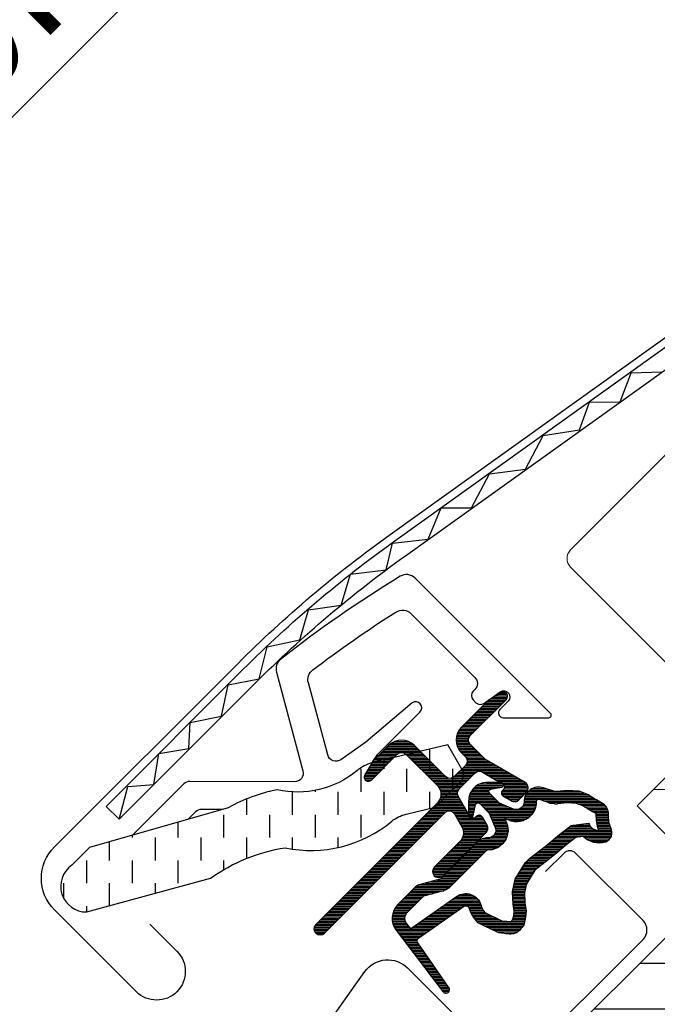
# Model space of a CAD drawing. Extents: x -45 to 3408, y -2831 to 739.
# Drawn here: x 510 to 562, y -1868 to -1787 of the extents above; entities that cross this region are included whole.
import ezdxf

# ---------------------------------------------------------------- set-up
doc = ezdxf.new("R2010")
doc.units = 0
doc.header["$LTSCALE"] = 60
doc.header["$PDMODE"] = 1
doc.header["$PDSIZE"] = 3
doc.linetypes.add('HIDDEN', pattern=[0.375, 0.25, -0.125])
doc.layers.get('DEFPOINTS').update_dxf_attribs({"linetype": 'CONTINUOUS'})
for name, color, linetype in [('VELUX_FLASHING', 4, 'CONTINUOUS'), ('VELUX_GASKET', 1, 'CONTINUOUS'), ('VELUX_GRÜN', 3, 'CONTINUOUS'), ('VELUX_HATCH', 1, 'CONTINUOUS'), ('VELUX_ROOFWINDOW', 2, 'CONTINUOUS'), ('VELUX_ROT', 1, 'CONTINUOUS'), ('VELUX_TEXT', 3, 'CONTINUOUS'), ('VELUX_WEIß', 7, 'CONTINUOUS')]:
    doc.layers.add(name, color=color, linetype=linetype)
doc.styles.add('STIL_NEU', font='simplex.shx')
doc.dimstyles.new('HN_5', dxfattribs={"dimscale": 5, "dimtxt": 2, "dimasz": 2, "dimexe": 1.5, "dimexo": 0, "dimgap": 0.5, "dimtad": 1, "dimdec": 0, "dimzin": 0, "dimdsep": 46, "dimtxsty": 'STIL_NEU', "dimcen": 5, "dimclrd": 3, "dimclre": 3, "dimclrt": 3, "dimadec": 0, "dimazin": 0, "dimtfac": 1, "dimtdec": 0, "dimtmove": 0, "dimatfit": 1, "dimfxl": 0, "dimtvp": 2, "dimtolj": 1, "dimtzin": 0, "dimarcsym": 0})
pattern_1 = [(45, (-1428.78056890923, -182.4509130096076), (-4.419417382415921, 4.419417382415922), []), (135, (-1428.78056890923, -182.4509130096076), (-4.419417382415922, -4.419417382415921), [])]

# ---------------------------------------------------------------- blocks, each defined once
blk = doc.blocks.new('*D22')
at = {"layer": 'DEFPOINTS', "color": 0, "transparency": 16777216}
for p in [(573.8335077394088, -1730.697451600091), (613.0820081668463, -1812.372358898721), (690.7930434192501, -1847.656987279933)]:
    blk.add_point(p, dxfattribs=at)
at = {"layer": 'VELUX_TEXT', "color": 3, "lineweight": -2, "transparency": 16777216}
for p, q in [((580.9045755512742, -1723.626383788226), (587.9756433631397, -1716.555315976361)), ((690.7930434192501, -1847.656987279933), (568.5302068805097, -1725.394150741192)), ((573.8335077394088, -1730.697451600091), (552.6203043038128, -1751.910655035688)), ((613.0820081668463, -1812.372358898721), (547.3170034449137, -1746.607354176788)), ((545.5492364919472, -1758.981722847553), (481.7412674277324, -1822.789691911768))]:
    blk.add_line(p, q, dxfattribs=at)
at = {"layer": 'VELUX_TEXT', "color": 3, "transparency": 16777216}
for points in [[(579.7260642492967, -1722.447872486248), (582.0830868532518, -1724.804895090203), (573.8335077394088, -1730.697451600091)], [(544.3707251899697, -1757.803211545575), (546.7277477939248, -1760.16023414953), (552.6203043038128, -1751.910655035688)]]:
    blk.add_solid(points, dxfattribs=at)
at = {"layer": 'VELUX_TEXT', "color": 3, "transparency": 16777216, "insert": (504.8064171950078, -1789.117940426694), "char_height": 10, "attachment_point": 5, "rotation": 45.000000000000014, "style": 'STIL_NEU'}
blk.add_mtext('\\A1;25-30mm', dxfattribs=at)
blk = doc.blocks.new('GGL VERTIKAL OBEN')
at = {"layer": 'VELUX_GASKET'}
h = blk.add_hatch(dxfattribs=at)
h.set_pattern_fill('ANSI31', color=256, angle=315, style=0)
h.set_pattern_definition([(360, (2122.515520763179, -2006.018128799053), (5.071770309964179e-17, 0.125), [])])
edge = h.paths.add_edge_path()
edge.add_arc((3861.614410942223, -1943.878204925951), 0.3499999999998662, 314.9999999999474, 480.888324985784)
edge.add_line((3861.434732703725, -1943.577845590138), (3860.37348443822, -1944.212695905142))
edge.add_arc((3860.527494356933, -1944.470146764411), 0.3000000000005081, 120.8883249857544, 135)
edge.add_line((3860.315362322577, -1944.258014730055), (3858.184943053468, -1946.388433999163))
edge.add_arc((3859.245603225248, -1947.449094170943), 1.500000000000093, 135.0000000000061, 224.9999999999939)
edge.add_line((3858.184943053468, -1948.509754342723), (3858.503141105003, -1948.827952394256))
edge.add_arc((3858.149587714409, -1949.181505784849), 0.5000000000000844, -44.999999999999886, 44.999999999926274, ccw=False)
edge.add_line((3858.503141105002, -1949.535059175443), (3857.58390228946, -1950.454297990986))
edge.add_arc((3857.230348898866, -1950.100744600393), 0.4999999999999237, 225.0000000000184, 315.0000000000184, ccw=False)
edge.add_line((3856.876795508274, -1950.454297990986), (3854.331211096002, -1947.908713578714))
edge.add_arc((3853.270550924222, -1948.969373750494), 1.499999999999932, 45.00000000001229, 135.0000000000123)
edge.add_line((3852.209890752442, -1947.908713578714), (3850.927999620757, -1949.190604710398))
edge.add_arc((3851.140131655116, -1949.402736744755), 0.3000000000022051, 135.0000000001535, 149.1116750143867)
edge.add_line((3850.882680795845, -1949.248726826042), (3850.247830480841, -1950.309975091546))
edge.add_arc((3850.548189816654, -1950.489653330045), 0.3499999999999946, 149.111675014216, 314.9999999999474)
edge.add_line((3850.795677190069, -1950.73714070346), (3852.916997533629, -1948.6158203599))
edge.add_arc((3853.270550924222, -1948.969373750494), 0.5000000000000844, 45, 135, ccw=False)
edge.add_line((3853.624104314816, -1948.6158203599), (3856.205044066146, -1951.196760111231))
edge.add_arc((3855.497937284959, -1951.903866892418), 1.00000000000033, -45.00000000000921, 44.999999999972374, ccw=False)
edge.add_line((3856.205044066146, -1952.610973673605), (3846.234838451416, -1962.581179288335))
edge.add_arc((3846.588391842009, -1962.934732678928), 0.5000000000000844, 135, 315)
edge.add_line((3846.941945232602, -1963.288286069522), (3856.814857888187, -1953.415373413937))
edge.add_arc((3857.168411278781, -1953.76892680453), 0.4999999999999237, 30.000000000032912, 135.0000000000184, ccw=False)
edge.add_line((3857.601423980673, -1953.51892680453), (3858.211931273496, -1954.576356454091))
edge.add_arc((3857.345905869712, -1955.076356454091), 1.000000000000082, -44.999999999999886, 29.99999999999733, ccw=False)
edge.add_line((3858.053012650898, -1955.783463235277), (3855.957556692731, -1957.878919193445))
edge.add_arc((3856.311110083324, -1958.232472584038), 0.4999999999996021, 134.9999999999816, 315.0000000000184)
edge.add_line((3856.664663473917, -1958.586025974631), (3860.204001847124, -1955.046687601424))
edge.add_arc((3859.850448456531, -1954.693134210831), 0.4999999999997629, 315.0000000000368, 390.0000000000103)
edge.add_line((3860.283461158423, -1954.443134210831), (3859.894319576036, -1953.7691212188))
edge.add_arc((3859.634511954901, -1953.9191212188), 0.299999999999952, 30.00000000002536, 135)
edge.add_line((3859.422379920545, -1953.706989184444), (3859.345282379517, -1953.784086725472))
edge.add_arc((3859.133150345161, -1953.571954691116), 0.2999999999999542, 209.9999999999878, 314.9999999999693, ccw=False)
edge.add_line((3858.873342724026, -1953.721954691116), (3857.914799242413, -1952.0617086797))
edge.add_arc((3858.347811944305, -1951.8117086797), 0.4999999999998441, 134.9999999999632, 210.0000000000103, ccw=False)
edge.add_line((3857.994258553712, -1951.458155289106), (3859.294866368768, -1950.157547474052))
edge.add_arc((3859.648193847654, -1950.50938489487), 0.4986279956284164, 59.87893057144191, 135.1210694285901, ccw=False)
edge.add_line((3859.89841975936, -1950.078088162752), (3861.558665770777, -1951.036631644365))
edge.add_arc((3861.408665770777, -1951.2964392655), 0.3000000000001489, -44.99999999996942, 59.99999999999642, ccw=False)
edge.add_line((3861.620797805133, -1951.508571299856), (3861.543700264105, -1951.585668840884))
edge.add_arc((3861.755832298461, -1951.79780087524), 0.300000000000115, 134.9999999999386, 239.9999999998994)
edge.add_line((3861.60583229846, -1952.057608496375), (3862.279845290492, -1952.446750078762))
edge.add_arc((3862.529845290492, -1952.01373737687), 0.5000000000002379, 240.0000000000157, 315)
edge.add_line((3862.883398681086, -1952.367290767463), (3863.513407921244, -1951.737281527305))
edge.add_arc((3863.15985453065, -1951.383728136712), 0.5000000000002451, 315.0000000000553, 420.0000000000027)
edge.add_line((3863.40985453065, -1950.950715434819), (3860.226029615306, -1949.112533262893))
edge.add_arc((3860.476029615308, -1948.679520560998), 0.500000000003147, 224.9999999999079, 239.9999999999074, ccw=False)
edge.add_line((3860.122476224712, -1949.033073951593), (3858.892049834655, -1947.802647561536))
edge.add_arc((3859.245603225248, -1947.449094170943), 0.5000000000000844, 135, 225, ccw=False)
edge.add_line((3858.892049834655, -1947.095540780349), (3861.861898315638, -1944.125692299366))
h = blk.add_hatch(dxfattribs=at)
h.set_pattern_fill('ANSI31', color=256, angle=315, style=0)
h.set_pattern_definition([(360, (2081.370110715415, -1904.872116289661), (5.071770309964179e-17, 0.125), [])])
edge = h.paths.add_edge_path(flags=16)
edge.add_arc((3865.514646981646, -1952.348649012751), 0.3103263485704761, 225.6428427725595, 285.6428427725706, ccw=False)
edge.add_line((3865.297688862978, -1952.570531002468), (3864.574950667472, -1952.324396172706))
edge.add_arc((3864.510475303407, -1952.51371845726), 0.2000000000003572, 71.1932740388957, 180.8862255004747)
edge.add_arc((3862.710690619789, -1952.541558942331), 1.59999999999848, -44.99999999997692, 0.8862255005262796, ccw=False)
edge.add_line((3863.842061469687, -1953.672929792227), (3863.821162074241, -1953.693829187674))
edge.add_arc((3862.689791224342, -1952.562458337776), 1.599999999999756, 247.17771642101252, 315.0000000000231, ccw=False)
edge.add_line((3862.069192680611, -1954.037198127541), (3861.732020875178, -1953.895309820945))
edge.add_line((3861.732020875178, -1953.895309820945), (3861.873909181773, -1954.232481626378))
edge.add_arc((3860.399169392008, -1954.853080170109), 1.59999999999939, -45.00000000001148, 22.822283579008797, ccw=False)
edge.add_line((3861.530540241906, -1955.984451020008), (3861.509640846461, -1956.005350415454))
edge.add_arc((3860.378269996562, -1954.873979565555), 1.600000000000399, 269.11377449949094, 315, ccw=False)
edge.add_arc((3860.350429511492, -1956.673764249174), 0.1999999999992959, 89.11377449952026, 140.0939955781259)
edge.add_line((3860.197009926362, -1956.545458244254), (3857.261445126467, -1959.490691666325))
edge.add_arc((3856.340696234523, -1958.572965411938), 1.300000000002087, 284.99999999998994, 315.09419992393816, ccw=False)
edge.add_line((3856.677160993157, -1959.828668986116), (3855.082029469974, -1960.256083189574))
edge.add_line((3855.082029469974, -1960.256083189574), (3853.678320573265, -1961.659792086284))
edge.add_arc((3854.102584641976, -1962.084056154996), 0.5999999999997476, 134.9999999999846, 217.2222698617555)
edge.add_line((3853.624807725484, -1962.447001354808), (3853.997798641389, -1962.93800233725))
edge.add_arc((3854.847580681701, -1963.921806425453), 1.300000000001156, 124.9999999999792, 130.8195220553216, ccw=False)
edge.add_line((3854.101931314444, -1962.856908767877), (3857.781661505642, -1960.280333949423))
edge.add_arc((3858.527310872898, -1961.345231606997), 1.299999999999497, 16.570270610056696, 125.00000000003101, ccw=False)
edge.add_arc((3861.436441566739, -1960.479625453506), 1.735179633367582, 196.5702706100744, 220.1038252540872)
edge.add_line((3860.109240153023, -1961.597384268048), (3861.484877852425, -1962.270868651345))
edge.add_line((3861.484877852425, -1962.270868651345), (3862.21722287645, -1962.343133247853))
edge.add_line((3862.21722287645, -1962.343133247853), (3862.245422315029, -1962.333028354919))
edge.add_line((3862.245422315029, -1962.333028354919), (3862.310404980691, -1962.288435817842))
edge.add_line((3862.310404980691, -1962.288435817842), (3862.392267402259, -1962.184154457069))
edge.add_line((3862.392267402259, -1962.184154457069), (3862.480943166587, -1961.814231594522))
edge.add_line((3862.480943166587, -1961.814231594522), (3862.515820663777, -1961.478535248526))
edge.add_line((3862.515820663777, -1961.478535248526), (3862.422711141094, -1960.903251774943))
edge.add_line((3862.422711141094, -1960.903251774943), (3862.366006728416, -1959.892505093369))
edge.add_line((3862.366006728416, -1959.892505093369), (3862.590377862856, -1958.853856287448))
edge.add_line((3862.590377862856, -1958.853856287448), (3863.437335627005, -1957.497802564847))
edge.add_line((3863.437335627005, -1957.497802564847), (3863.756716852182, -1957.183919197887))
edge.add_line((3863.756716852182, -1957.183919197887), (3865.033342928649, -1956.180167495104))
edge.add_line((3865.033342928649, -1956.180167495104), (3866.217065491473, -1955.189368466884))
edge.add_line((3866.217065491473, -1955.189368466884), (3867.176312673274, -1954.451641610441))
edge.add_line((3867.176312673274, -1954.451641610441), (3868.605304637845, -1954.283535448898))
edge.add_arc((3869.489974754812, -1953.921907476988), 0.9557279978744823, 202.2333470491217, 267.0403696939074)
edge.add_arc((3872.7966049081, -1953.686233555917), 3.560755763909325, 177.6982997641869, 199.5259900681243, ccw=False)
edge.add_arc((3869.171662996921, -1953.540533106234), 0.0671130981718104, 357.6982997642256, 422.2296450085467)
edge.add_arc((3875.104680780817, -1942.273436928652), 12.66662776219147, 236.6492942711021, 242.2296450080853, ccw=False)
edge.add_line((3868.141046656453, -1952.854139109884), (3867.617232251705, -1952.648473615228))
edge.add_line((3867.617232251705, -1952.648473615228), (3866.814435278858, -1952.604962724902))
edge.add_line((3866.814435278858, -1952.604962724902), (3866.074876627544, -1952.673613012152))
edge.add_line((3866.074876627544, -1952.673613012152), (3866.065826591951, -1952.673498620474))
edge.add_arc((3865.920487688062, -1952.414251492535), 0.2972077898186146, 239.2758248004369, 299.27582480045817, ccw=False)
edge.add_line((3865.768642541353, -1952.669742239431), (3865.664730167467, -1952.668428795891))
edge.add_line((3865.664730167467, -1952.668428795891), (3865.598323362049, -1952.647481249934))
edge = h.paths.add_edge_path()
edge.add_arc((3865.942442503628, -1950.677308156929), 0.9999999999998883, 251.193274038829, 275.3033417208401, ccw=False)
edge.add_line((3865.620065683303, -1951.623919579698), (3864.897327487797, -1951.377784749936))
edge.add_arc((3864.510475303407, -1952.51371845726), 1.199999999999991, 71.1932740388607, 180.8862255004981)
edge.add_arc((3862.710690619787, -1952.54155894233), 0.6000000000003989, -44.999999999954014, 0.8862255005411726, ccw=False)
edge.add_line((3863.1349546885, -1952.965823011042), (3863.114055293054, -1952.986722406487))
edge.add_arc((3862.689791224342, -1952.562458337776), 0.5999999999999084, 247.17771642101332, 315.0000000000307, ccw=False)
edge.add_line((3862.457066770443, -1953.115485758938), (3861.28898794409, -1952.623935979356))
edge.add_line((3861.28898794409, -1952.623935979356), (3860.50264039557, -1951.841321370617))
edge.add_arc((3860.631195395136, -1951.688110365508), 0.1999999999998311, 103.8753121001119, 230.0009432886303, ccw=False)
edge.add_line((3860.583233444559, -1951.493946385077), (3861.481945169964, -1951.314543740257))
edge.add_arc((3861.433983219388, -1951.120379759826), 0.1999999999998246, 283.8753120999854, 459.0138563401709)
edge.add_line((3861.402648555031, -1950.922849663867), (3860.302622834704, -1950.934532317441))
edge.add_arc((3860.27090803254, -1952.434197003737), 1.500000000000099, 88.78849351619165, 134.9999993131691)
edge.add_arc((3860.270908057969, -1952.434196978308), 1.500000000000253, 135.000000686837, 181.2115064838082)
edge.add_line((3858.771243371673, -1952.465911780472), (3858.759560718099, -1953.565937500798))
edge.add_arc((3858.957090814058, -1953.597272165155), 0.2000000000002153, 170.9861436597749, 346.1246878998092)
edge.add_line((3859.151254794489, -1953.645234115732), (3859.330657439309, -1952.746522390327))
edge.add_arc((3859.52482141974, -1952.794484340904), 0.199999999999822, 39.99905671114442, 166.124687899746, ccw=False)
edge.add_line((3859.678032424849, -1952.665929341338), (3860.460647033589, -1953.452276889858))
edge.add_line((3860.460647033589, -1953.452276889858), (3860.95219681317, -1954.62035571621))
edge.add_arc((3860.399169392007, -1954.85308017011), 0.6000000000002428, -44.999999999984595, 22.82228357898981, ccw=False)
edge.add_line((3860.82343346072, -1955.277344238822), (3860.802534065274, -1955.298243634268))
edge.add_arc((3860.378269996562, -1954.873979565556), 0.5999999999997476, 269.1137744994795, 314.99999999998465, ccw=False)
edge.add_arc((3860.350429511492, -1956.673764249175), 1.200000000000102, 89.11377449950173, 137.1348182381558)
edge.add_line((3859.470881792207, -1955.85743355056), (3856.55317674805, -1958.784748393721))
edge.add_arc((3856.340696234525, -1958.57296541194), 0.2999999999999374, 285.0000000000034, 315.0941999239289, ccw=False)
edge.add_line((3856.418341948056, -1958.862743159827), (3854.797328520362, -1959.297092398697))
edge.add_arc((3855.030265660954, -1960.166425642358), 0.9000000000001328, 104.9999999999922, 134.9999999999898)
edge.add_line((3854.393869557886, -1959.530029539289), (3852.971213792078, -1960.952685305097))
edge.add_arc((3854.102584641976, -1962.084056154996), 1.599999999999916, 134.9999999999943, 217.2222698617781)
edge.add_line((3852.828512864663, -1963.051910021164), (3856.651976299934, -1968.085073626483))
edge.add_arc((3856.899172982246, -1967.915091862008), 0.3000000000000664, 214.5138810645978, 400.1550346420985)
edge.add_line((3857.128463685565, -1967.721634441961), (3854.601403768699, -1964.093261747636))
edge.add_arc((3854.847580681701, -1963.921806425453), 0.3000000000001916, 124.9999999999828, 214.8561303753483, ccw=False)
edge.add_line((3854.675507750796, -1963.676060812166), (3858.355237941993, -1961.099485993712))
edge.add_arc((3858.527310872898, -1961.345231606998), 0.3000000000001935, 16.5702706101481, 125.00000000010371, ccw=False)
edge.add_arc((3861.436441566739, -1960.479625453507), 2.735179633368003, 196.5702706100689, 225.0000000000034)
edge.add_line((3859.502377500221, -1962.413689520024), (3861.207172224218, -1963.248322522476))
edge.add_line((3861.207172224218, -1963.248322522476), (3862.119024176498, -1963.33830007574))
edge.add_arc((3862.217222876451, -1962.343133247854), 0.9999999999991638, 264.3645469721266, 289.714463969029)
edge.add_line((3862.554555792609, -1963.284518665031), (3862.704554646801, -1963.230768575022))
edge.add_line((3862.704554646801, -1963.230768575022), (3863.00245412437, -1963.026343389272))
edge.add_line((3863.00245412437, -1963.026343389272), (3863.317234736116, -1962.625356588378))
edge.add_line((3863.317234736116, -1962.625356588378), (3863.343853671081, -1962.504301870183))
edge.add_line((3863.343853671081, -1962.504301870183), (3863.46877190712, -1961.983188668507))
edge.add_line((3863.46877190712, -1961.983188668507), (3863.524186510087, -1961.449822422945))
edge.add_line((3863.524186510087, -1961.449822422945), (3863.4182141583, -1960.795065091117))
edge.add_line((3863.4182141583, -1960.795065091117), (3863.372010484023, -1959.971492317039))
edge.add_line((3863.372010484023, -1959.971492317039), (3863.53098307248, -1959.235583530968))
edge.add_line((3863.53098307248, -1959.235583530968), (3864.222752222563, -1958.128000401257))
edge.add_line((3864.222752222563, -1958.128000401257), (3864.41824352818, -1957.935874301219))
edge.add_line((3864.41824352818, -1957.935874301219), (3865.66345786172, -1956.956820190809))
edge.add_line((3865.66345786172, -1956.956820190809), (3866.843073168409, -1955.969459016623))
edge.add_line((3866.843073168409, -1955.969459016623), (3867.567203546469, -1955.41255310374))
edge.add_line((3867.567203546469, -1955.41255310374), (3868.147675721687, -1955.344266541129))
edge.add_arc((3869.489974754811, -1953.921907476988), 1.955727997874751, 226.6587296290943, 285.3051319869843)
edge.add_arc((3869.693268284933, -1955.04144631852), 0.8282236965542376, 292.2001981813127, 387.5680823428103)
edge.add_arc((3872.796604908099, -1953.686233555922), 2.560755763908935, 177.6982997641086, 202.3051848274855, ccw=False)
edge.add_arc((3869.171662996921, -1953.540533106234), 1.067113098172348, 357.6982997641331, 422.2296450080885)
edge.add_arc((3875.104680780825, -1942.273436928652), 11.66662776219582, 236.1472532893436, 242.2296450080517, ccw=False)
edge.add_line((3868.605664603528, -1951.962244495576), (3867.832490328609, -1951.658672718502))
edge.add_line((3867.832490328609, -1951.658672718502), (3866.795177356845, -1951.602451267157))
edge.add_line((3866.795177356845, -1951.602451267157), (3866.034871165596, -1951.673027465995))
edge.add_line((3866.034871165596, -1951.673027465995), (3865.824875777862, -1951.670373142212))
edge.add_line((3865.824875777862, -1951.670373142212), (3864.897327487797, -1951.377784749936))
at = {"layer": 'VELUX_GRÜN', "linetype": 'Continuous', "lineweight": 0}
h = blk.add_hatch(dxfattribs=at)
h.set_pattern_fill('AR-HBONE', color=256, scale=0.75, angle=405.0000000000002, style=0)
h.set_pattern_definition([(90, (2300.087185621003, -1688.199580663003), (-3.000000000000009, 2.999999999999991), [9.000000000000002, -3.000000000000001]), (180, (2300.087185621003, -1685.199580662734), (-3.000000000000009, 2.999999999999991), [9, -3])])
edge = h.paths.add_edge_path(flags=0)
edge.add_line((3875.962382534143, -1942.104141906817), (3879.64563386248, -1945.787393235154))
edge.add_line((3879.64563386248, -1945.787393235154), (3873.281672831801, -1952.151354265833))
edge.add_arc((3873.988779612987, -1952.85846104702), 1, 494.9999999999999, 585.0000000000009)
edge.add_line((3873.281672831801, -1953.565567828206), (3878.231420300106, -1958.515315296512))
edge.add_line((3878.231420300106, -1958.515315296512), (3911.37260089932, -1990.083115913096))
edge.add_arc((3910.433146220513, -1989.740442735756), 1, 339.9601775854499, 370.8456048813769)
edge.add_line((3911.415284012939, -1989.552279623832), (3904.955199427599, -1955.833166729362))
edge.add_arc((3883.095071338081, -1958.310019552976), 21.99999999999999, 366.4643060372647, 465.2930611620881)
edge.add_arc((3878.083702877702, -1939.982821563258), 3, 465.2930611620861, 585.0000000000009)
at = {"layer": 'VELUX_GRÜN'}
h = blk.add_hatch(dxfattribs=at)
h.set_pattern_fill('ANSI31', color=256, scale=30, angle=315, style=0)
h.set_pattern_definition([(360, (2300.087185621003, -1688.199580663003), (1.577042244220512e-15, 3.75), [])])
edge = h.paths.add_edge_path(flags=0)
edge.add_line((3865.220655526275, -1975.485878044989), (3887.848072524244, -1998.113295042958))
edge.add_arc((3886.787412352464, -1999.173955214738), 1.499999999999991, 314.9999999999992, 404.9999999999992, ccw=False)
edge.add_line((3887.848072524244, -2000.234615386517), (3880.56261744485, -2007.520070465911))
edge.add_arc((3879.501957273071, -2006.459410294131), 1.50000000000001, 590.9999999999995, 675, ccw=False)
edge.add_line((3878.557976686496, -2007.625129236317), (3876.400206609888, -2005.877801480974))
edge.add_arc((3875.770886218838, -2006.654947442431), 0.9999999999999918, 410.9999999999987, 494.9999999999999)
edge.add_line((3875.063779437652, -2005.947840661244), (3873.716095909102, -2007.295524189794))
edge.add_arc((3875.130309471476, -2008.709737752167), 2, 494.9999999999999, 590.9999999999993)
edge.add_line((3873.871668689376, -2010.264029675081), (3915.012015043524, -2043.578825272783))
edge.add_arc((3915.955995630099, -2042.413106330598), 1.5, 591.0000000000025, 675.0000000000008)
edge.add_line((3917.016655801879, -2043.473766502378), (3932.183667704636, -2028.306754599621))
edge.add_arc((3931.123007532856, -2027.24609442784), 1.5, 315, 404.9999999999999)
edge.add_line((3932.183667704636, -2026.185434256061), (3926.95107752386, -2020.952844075285))
edge.add_line((3926.95107752386, -2020.952844075284), (3924.122650399114, -2023.78127120003))
edge.add_line((3924.122650399114, -2023.78127120003), (3922.072040733673, -2021.730661534589))
edge.add_line((3922.072040733673, -2021.730661534589), (3924.900467858419, -2018.902234409843))
edge.add_line((3924.900467858419, -2018.902234409843), (3920.162852424465, -2014.164618975889))
edge.add_arc((3920.869959205651, -2013.457512194703), 1, 495, 585, ccw=False)
edge.add_line((3920.162852424465, -2012.750405413517), (3920.467656280283, -2012.445601557699))
edge.add_arc((3919.760549499096, -2011.738494776512), 1, 315, 401.0000000000007)
edge.add_line((3920.515259079319, -2011.082435747522), (3879.40248509196, -1963.787599419248))
edge.add_line((3879.40248509196, -1963.787599419247), (3878.160709621988, -1962.545823949275))
edge.add_arc((3877.100049450208, -1963.606484121055), 1.5, 404.9999999999999, 494.9999999999999)
edge.add_line((3876.039389278428, -1962.545823949275), (3865.220655526274, -1973.364557701429))
edge.add_arc((3866.281315698055, -1974.425217873209), 1.5, 494.9999999999999, 585.0000000000009)
at = {"layer": 'VELUX_ROOFWINDOW', "linetype": 'HIDDEN'}
h = blk.add_hatch(dxfattribs=at)
h.set_pattern_fill('DASH', color=1, scale=15, angle=450, style=0)
h.set_pattern_definition([(90, (2122.515520763179, -2006.018128799053), (-1.874999999999999, 1.875000000000001), [1.875, -1.875])])
edge = h.paths.add_edge_path()
edge.add_arc((3827.421198706975, -1959.458454373423), 2.097745356168735, 124.5200694454329, 271.2151060722072)
edge.add_line((3827.465683520226, -1961.55572800381), (3837.610488549408, -1958.785537409213))
edge.add_arc((3846.001759591044, -1970.593175305837), 14.48563917788891, 99.02242922907942, 125.40006306480231, ccw=False)
edge.add_arc((3845.861766383351, -1946.226312243854), 10.28380853694535, 258.0368125110147, 309.9280408115962)
edge.add_arc((3854.338700784352, -1956.453111791139), 2.999999999996836, 103.30602978544289, 128.7196028760859, ccw=False)
edge.add_line((3853.648244325718, -1953.533647820012), (3856.031385974115, -1952.970032183976))
edge.add_line((3856.031385974115, -1952.970032183976), (3858.17335197838, -1950.812373457671))
edge.add_arc((3857.537600842832, -1950.298865147657), 0.8172333147906033, 321.0715287610804, 383.9284712329895)
edge.add_line((3858.284595014235, -1949.967398710903), (3857.064129709912, -1947.850245738814))
edge.add_line((3857.064129709912, -1947.850245738814), (3850.908139653437, -1949.306144196819))
edge.add_arc((3851.598596112075, -1952.225608167946), 2.999999999996817, 103.3060297855419, 131.5087180688629)
edge.add_arc((3844.749681307772, -1944.073162429551), 7.648918890039833, 257.31674044290503, 309.45537914004007, ccw=False)
edge.add_arc((3845.696213488645, -1964.8501837071), 13.57121960044807, 101.1567097973617, 119.2863642338521)
edge.add_line((3839.057513565786, -1953.013559831272), (3827.689073341028, -1956.273407608996))
edge.add_line((3827.689073341028, -1956.273407608996), (3826.232417163816, -1957.730063786208))
at = {"layer": 'VELUX_FLASHING'}
for points in [[(3832.623032913575, -1962.545823949275), (3834.850419274313, -1964.773210310013, -0.9999999999999999), (3831.527017402736, -1968.09661218159), (3824.809502981464, -1961.379097760318, -0.414213562373095), (3824.809502981464, -1956.217218257656), (3839.835522081678, -1941.191199157442, -0.04106026024394736), (3852.341049271588, -1930.586685550552), (3878.145012995827, -1912.116291873091, 0.414213562373095), (3878.491663607779, -1910.023486733277), (3876.428816791118, -1907.141597729972, -0.3669129506232697), (3876.656813833667, -1904.369907405453), (3884.080683681537, -1896.946037557583, -0.1539147210598173), (3885.227619679104, -1896.348980468158), (3898.48566378309, -1894.011229581202, -0.2446984432290465), (3900.379286944625, -1894.608286670627), (3920.304273780707, -1914.533273506709, 0.414213562373095), (3921.71848734308, -1914.533273506709), (3930.345190073556, -1905.906570776233, 0.414213562373095), (3930.345190073556, -1904.49235721386), (3921.859908699318, -1896.007075839621, 0.6681786379192698), (3920.664933952486, -1896.502050586452), (3920.664933952487, -1902.435250432673)], [(3844.434271719482, -1974.781281400155), (3843.960075650143, -1976.92024164253, -0.9221021793058859), (3841.195467258045, -1976.538664210538, -0.3630760997717081), (3847.252117161606, -1970.07235745036, 0.2111672367307181), (3848.016045203427, -1969.616752521907), (3850.263028880363, -1966.447988668985, -0.4644995424721889), (3853.765548382923, -1966.152045821456), (3861.473012297856, -1973.85950973639, 0.4142135623731375), (3863.028647216466, -1973.85950973639), (3873.069563509315, -1963.818593443541, 0.4142135623731858), (3873.069563509315, -1962.262958524931), (3867.55413061606, -1956.747525631676, 0.4142135623729049), (3866.5641811224, -1956.747525631675), (3865.079256881908, -1958.232449872167)]]:
    blk.add_lwpolyline(points, format="xyb", dxfattribs=at)
at = {"layer": 'VELUX_GASKET', "color": 1}
for points in [[(3861.861898315638, -1944.125692299366, 0.8838569562474976), (3861.434732703725, -1943.577845590138), (3860.37348443822, -1944.212695905142, 0.06165173176624976), (3860.315362322577, -1944.258014730055), (3858.184943053468, -1946.388433999163, 0.414213562373095), (3858.184943053468, -1948.509754342723), (3858.503141105003, -1948.827952394256, -0.414213562373095), (3858.503141105002, -1949.535059175443), (3857.58390228946, -1950.454297990986, -0.414213562373095), (3856.876795508274, -1950.454297990986), (3854.331211096002, -1947.908713578714, 0.414213562373095), (3852.209890752442, -1947.908713578714), (3850.927999620757, -1949.190604710398, 0.06165173176624976), (3850.882680795845, -1949.248726826042), (3850.247830480841, -1950.309975091546, 0.8838569562473995), (3850.795677190069, -1950.73714070346), (3852.916997533629, -1948.6158203599, -0.414213562373095), (3853.624104314816, -1948.6158203599), (3856.205044066146, -1951.196760111231, -0.414213562373095), (3856.205044066146, -1952.610973673605), (3846.234838451416, -1962.581179288335, 0.9999999999999999), (3846.941945232602, -1963.288286069522), (3856.814857888187, -1953.415373413937, -0.493145426031274), (3857.601423980673, -1953.51892680453), (3858.211931273496, -1954.576356454091, -0.3394542588633722), (3858.053012650898, -1955.783463235277), (3855.957556692731, -1957.878919193445, 0.9999999999999999), (3856.664663473917, -1958.586025974631), (3860.204001847124, -1955.046687601424, 0.3394542588632762), (3860.283461158423, -1954.443134210831), (3859.894319576036, -1953.7691212188, 0.4931454260313081), (3859.422379920545, -1953.706989184444), (3859.345282379517, -1953.784086725472, -0.4931454260312739), (3858.873342724026, -1953.721954691116), (3857.914799242413, -1952.0617086797, -0.3394542588633724), (3857.994258553712, -1951.458155289106), (3859.294866368768, -1950.157547474052, -0.3406329552188523), (3859.89841975936, -1950.078088162752), (3861.558665770777, -1951.036631644365, -0.493145426031274), (3861.620797805133, -1951.508571299856), (3861.543700264105, -1951.585668840884, 0.4931454260313082), (3861.60583229846, -1952.057608496375), (3862.279845290492, -1952.446750078762, 0.3394542588633333), (3862.883398681086, -1952.367290767463), (3863.513407921244, -1951.737281527305, 0.493145426031274), (3863.40985453065, -1950.950715434819), (3860.226029615306, -1949.112533262893, -0.0655434628152415), (3860.122476224712, -1949.033073951593), (3858.892049834655, -1947.802647561536, -0.414213562373095), (3858.892049834655, -1947.095540780349)], [(3865.598323362049, -1952.647481249934, -0.2679491924311227), (3865.297688862978, -1952.570531002468), (3864.574950667472, -1952.324396172706, 0.5188654248460014), (3864.310499227449, -1952.51681184449, -0.2029353678368379), (3863.842061469687, -1953.672929792227), (3863.821162074241, -1953.693829187674, -0.3048829672886301), (3862.069192680611, -1954.037198127541), (3861.732020875178, -1953.895309820945), (3861.873909181773, -1954.232481626378, -0.30488296728863), (3861.530540241906, -1955.984451020008), (3861.509640846461, -1956.005350415454, -0.2029353678368353), (3860.353522898722, -1956.473788173217, 0.2261861794410998), (3860.197009926362, -1956.545458244254), (3857.261445126467, -1959.490691666325, -0.1320706689826696), (3856.677160993157, -1959.828668986116), (3855.082029469974, -1960.256083189574), (3853.678320573265, -1961.659792086284, 0.3749904890619359), (3853.624807725484, -1962.447001354808), (3853.997798641389, -1962.93800233725, -0.02539791408595261), (3854.101931314444, -1962.856908767877), (3857.781661505642, -1960.280333949423, -0.5118895519338513), (3859.773322759778, -1960.974483204772, 0.1030469374745705), (3860.109240153023, -1961.597384268048), (3861.484877852425, -1962.270868651345), (3862.21722287645, -1962.343133247853), (3862.245422315029, -1962.333028354919), (3862.310404980691, -1962.288435817842), (3862.392267402259, -1962.184154457069), (3862.480943166587, -1961.814231594522), (3862.515820663777, -1961.478535248526), (3862.422711141094, -1960.903251774943), (3862.366006728416, -1959.892505093369), (3862.590377862856, -1958.853856287448), (3863.437335627005, -1957.497802564847), (3863.756716852182, -1957.183919197887), (3865.033342928649, -1956.180167495104), (3866.217065491473, -1955.189368466884), (3867.176312673274, -1954.451641610441), (3868.605304637845, -1954.283535448898, 0.2905600854661435), (3869.440628296365, -1954.876360688497, -0.09553028932994988), (3869.238721948499, -1953.543228465122, 0.2892561185416048), (3869.202932928463, -1953.481149949298, -0.0243536864718725), (3868.141046656453, -1952.854139109884), (3867.617232251705, -1952.648473615228), (3866.814435278858, -1952.604962724902), (3866.074876627544, -1952.673613012152), (3866.065826591951, -1952.673498620474, -0.2679491924311227), (3865.768642541353, -1952.669742239431), (3865.664730167467, -1952.668428795891)]]:
    blk.add_lwpolyline(points, format="xyb", close=True, dxfattribs=at)
blk.add_lwpolyline([(3866.034871165596, -1951.673027465995, -0.1055898260710281), (3865.620065683303, -1951.623919579698), (3864.897327487797, -1951.377784749936, 0.5188654248462075), (3863.310618847661, -1952.532278780639, -0.2029353678368259), (3863.1349546885, -1952.965823011042), (3863.114055293054, -1952.986722406487, -0.3048829672885948), (3862.457066770443, -1953.115485758938), (3861.28898794409, -1952.623935979356), (3860.50264039557, -1951.841321370617, -0.6135550622954156), (3860.583233444559, -1951.493946385077), (3861.481945169964, -1951.314543740257, 0.9584509069845736), (3861.402648555031, -1950.922849663867), (3860.302622834704, -1950.934532317441, 0.2044135484478197), (3859.210247873475, -1951.373536819242, 0.2044135484478224), (3858.771243371673, -1952.465911780472), (3858.759560718099, -1953.565937500798, 0.9584509069845775), (3859.151254794489, -1953.645234115732), (3859.330657439309, -1952.746522390327, -0.6135550622954156), (3859.678032424849, -1952.665929341338), (3860.460647033589, -1953.452276889858), (3860.95219681317, -1954.62035571621, -0.3048829672885949), (3860.82343346072, -1955.277344238822), (3860.802534065274, -1955.298243634268, -0.2029353678368261), (3860.368989834872, -1955.473907793429, 0.2126525326579159), (3859.470881792207, -1955.85743355056), (3856.55317674805, -1958.784748393721, -0.1320706689826193), (3856.418341948056, -1958.862743159827), (3854.797328520362, -1959.297092398697, 0.1316524975873965), (3854.393869557886, -1959.530029539289), (3852.971213792078, -1960.952685305097, 0.3749904890619982), (3852.828512864663, -1963.051910021164), (3856.651976299934, -1968.085073626483, 1.050481097581479), (3857.128463685565, -1967.721634441961), (3854.601403768699, -1964.093261747636, -0.413478298986568), (3854.675507750796, -1963.676060812166), (3858.355237941993, -1961.099485993712, -0.5118895519336677), (3858.814852077563, -1961.259674283408, 0.1246883179341403), (3859.502377500221, -1962.413689520024), (3861.207172224218, -1963.248322522476), (3862.119024176498, -1963.33830007574, 0.1110631848959765), (3862.554555792609, -1963.284518665031), (3862.704554646801, -1963.230768575022), (3863.00245412437, -1963.026343389272), (3863.317234736116, -1962.625356588378), (3863.343853671081, -1962.504301870183), (3863.46877190712, -1961.983188668507), (3863.524186510087, -1961.449822422945), (3863.4182141583, -1960.795065091117), (3863.372010484023, -1959.971492317039, -0.07840185326509748), (3863.372010484023, -1959.971492317039, 0.0784018532651149), (3863.372010484023, -1959.971492317039), (3863.53098307248, -1959.235583530968), (3864.222752222563, -1958.128000401257), (3864.41824352818, -1957.935874301219), (3865.66345786172, -1956.956820190809), (3866.843073168409, -1955.969459016623), (3867.567203546469, -1955.41255310374), (3868.147675721687, -1955.344266541129, 0.2616288923510715), (3870.006207630493, -1955.808273194375, 0.4419278653364794), (3870.427456729504, -1954.658142497259, -0.1077822750964913), (3870.237915152274, -1953.583389908445, 0.2892561185413259), (3869.668861821548, -1952.596327782653, -0.02654567317450756), (3868.605664603528, -1951.962244495576), (3867.832490328609, -1951.658672718502), (3866.795177356845, -1951.602451267157), (3866.034871165596, -1951.673027465995), (3865.824875777862, -1951.670373142212), (3864.897327487797, -1951.377784749936)], format="xyb", dxfattribs=at)
at = {"layer": 'VELUX_HATCH', "linetype": 'Continuous', "lineweight": 0}
blk.add_lwpolyline([(3924.84314095427, -1936.598303944727, 0.31087134157445), (3924.637241801992, -1935.483250885879), (3899.833626742256, -1910.679635826143, 0.2077029594876885), (3899.092759895759, -1910.387312640804), (3888.627432728859, -1910.740824282934, 0.1901512478002124), (3887.954086012984, -1911.033147468273), (3867.129843835478, -1931.85738964578, 0.414213562373095), (3867.129843835478, -1933.271603208153), (3879.64563386248, -1945.787393235154), (3872.574566050614, -1952.85846104702), (3878.231420300107, -1958.515315296513), (3911.37260089932, -1990.083115913096), (3919.589232550922, -1992.752861373392, 0.2820291683021466), (3920.605356326483, -1992.508911638283), (3943.506564512829, -1969.607703451937), (3943.506564512829, -1965.807703451938), (3921.586254296046, -1943.887393235155), (3924.687164678333, -1936.947387324592)], format="xyb", dxfattribs=at)
at = {"layer": 'VELUX_ROOFWINDOW', "color": 1}
blk.add_line((3830.112803840364, -1953.954476557858), (3829.052143668584, -1952.893816386078), dxfattribs=at)
for points in [[(3829.052143668584, -1952.893816386078), (3840.295141489449, -1941.650818565213, -0.04106026024397072), (3852.719382752632, -1931.115234296763), (3878.523346476864, -1912.644840619307, 0.4142135623730646), (3879.020212353996, -1909.64515325224), (3876.957365537335, -1906.763264248935, -0.3669129506232964), (3877.116433241438, -1904.829526813224), (3884.540303089308, -1897.405656965354, -0.1539147210598067), (3885.340490994588, -1896.989105507615), (3898.635395660252, -1894.644855109112)], [(3830.112803840364, -1953.954476557858), (3841.355801661229, -1942.711478736993, -0.04106026024397096), (3853.592460016564, -1932.334962172646), (3879.396423740795, -1913.86456849519, 0.4142135623730723), (3880.239940229879, -1908.772075988309), (3878.177093413218, -1905.890186985004), (3885.600963261089, -1898.466317137134), (3898.895867926753, -1896.12206673863)], [(3850.917709461706, -1949.201420158553), (3851.333780369357, -1948.605046366524), (3854.775040132135, -1945.163786603747, 0.9163311740174496), (3854.136938830302, -1944.398782940288), (3850.347053513346, -1947.621680675345), (3848.290956931326, -1949.066609038289, -0.520567050551758), (3847.212637729953, -1948.676215082892), (3845.62776785632, -1942.761400191107, -0.3040864648829903), (3845.98708385119, -1941.707581452656, -0.02142122370410152), (3852.804900268067, -1936.953094782095, -0.3513521576668331), (3854.048366325112, -1937.089977768145), (3859.280958564309, -1942.322570007342, -0.414213562373095), (3859.280958564309, -1943.312519501003), (3859.139537208071, -1943.45394085724, 0.414213562373095), (3859.139537208071, -1944.161047638427), (3859.372104109449, -1944.393614539804, 0.3639702342661775), (3860.012445718217, -1944.449637171355), (3861.362978063108, -1943.503984242867, -0.916331174017486), (3862.003319671877, -1944.267113655605), (3861.33156822975, -1944.938865097732, 0.668178637919357), (3861.614410942224, -1945.621707810207), (3865.349944848157, -1945.621707810207, 0.6681786379194151), (3865.491366204394, -1945.280286453969), (3854.383496131376, -1934.172416380951, 0.3460839301947716), (3853.155980823093, -1934.025605739359, 0.03005484774990331), (3843.35750844664, -1940.836394616463, 0.2997972788503687), (3843.010616938855, -1941.880577597912), (3845.183114118919, -1949.988447453209, -0.4940623602098689), (3844.504901615095, -1950.869617740594), (3835.919163666595, -1950.844296750931, 0.1996789477491325), (3835.422124494343, -1951.049318959913), (3831.206698680054, -1955.264744774203)], [(3838.574237283825, -1953.152137075172), (3836.869043479736, -1953.147108131247, 0.1996789477491325), (3836.372004307485, -1953.35213034023), (3835.767049399858, -1953.957085247856)]]:
    blk.add_lwpolyline(points, format="xyb", dxfattribs=at)
blk.add_lwpolyline([(3830.134862889792, -1953.858410284758), (3830.831974699952, -1951.255094483456), (3832.952321208676, -1951.094652033466), (3833.381049298707, -1948.571775652058), (3835.836829495347, -1948.156443679204), (3835.951885919982, -1946.017026492995), (3838.51921608064, -1945.485585452443), (3839.063321447491, -1942.91332007095), (3841.58373156149, -1942.425759674598), (3842.25601276481, -1939.799831307441), (3844.933742230824, -1939.235555087459), (3845.639950734381, -1936.766136980127), (3848.311439602199, -1936.390489250962), (3849.084803547444, -1933.855839073806), (3852.002017932968, -1933.49111724438), (3852.519316264936, -1931.3077277152), (3855.454731492336, -1930.973530464505), (3856.513724875539, -1928.42170369668), (3859.00946126505, -1928.404932443724), (3860.473198576423, -1925.617107947304), (3863.444395964645, -1925.237737257106), (3864.879979212708, -1922.478066823993), (3867.866199508718, -1922.004577526187), (3868.676436236194, -1919.737742790232), (3871.206393408438, -1919.723033621347), (3872.102538611298, -1917.335574735097), (3874.583595981144, -1917.259230849648)], dxfattribs=at)
blk.add_lwpolyline([(3826.232417163816, -1957.730063786208, 0.7446648293863196), (3827.465683520226, -1961.55572800381), (3837.610488549408, -1958.785537409213, -0.1156050515020923), (3843.730105759062, -1956.286766558019, 0.2303683432237466), (3852.462171888104, -1954.112462457829, -0.1113443717642906), (3853.648244325718, -1953.533647820012), (3856.031385974115, -1952.970032183976), (3858.17335197838, -1950.812373457671, 0.281355430956332), (3858.284595014235, -1949.967398710903), (3857.064129709912, -1947.850245738814), (3850.908139653437, -1949.306144196819, 0.1236823862805237), (3849.610394109369, -1949.979043502414, -0.231505448234527), (3843.070275747374, -1951.535438030875, 0.0792709605044511), (3839.057513565786, -1953.013559831272), (3827.689073341028, -1956.273407608996)], format="xyb", close=True, dxfattribs=at)
at = {"layer": 'VELUX_ROT'}
blk.add_lwpolyline([(3865.220655526275, -1973.364557701429), (3876.039389278429, -1962.545823949275, -0.414213562373095), (3878.160709621988, -1962.545823949275), (3879.40248509196, -1963.787599419248), (3920.515259079319, -2011.082435747522, -0.39391047561496)], format="xyb", dxfattribs=at)
blk = doc.blocks.new('GGL_Vertikal_oben+LGI')
at = {"layer": 'VELUX_ROOFWINDOW'}
blk.add_blockref('GGL VERTIKAL OBEN', (-3311.818459691569, 101.3123864705613), dxfattribs=at)
blk = doc.blocks.new('Sparrendach_oben')
at = {"layer": 'VELUX_GRÜN'}
h = blk.add_hatch(dxfattribs=at)
h.set_pattern_fill('ANSI37', color=256, scale=50, angle=45, style=0)
h.set_pattern_definition([(90, (-20.00000000000546, -2826.3459065485), (-6.25, 1.332267629550188e-15), []), (180, (-20.00000000000546, -2826.3459065485), (-1.332267629550188e-15, -6.25), [])])
h.paths.add_polyline_path([(947.7976932474221, -1545.471474973016), (948.6729098612786, -1547.096284515589, 0.4142135623728271), (951.4863542902731, -1547.387025714858), (951.5773618156622, -1547.313065905194)])
h.paths.add_polyline_path([(959.6818034388839, -1540.726764856748, 0.1938121211594032), (960.4054354892992, -1539.419293890741), (962.1638557769616, -1523.652715243995), (946.0027312307857, -1515.135451565195), (935.8857264603412, -1523.357318317345), (947.7976932474226, -1545.471474973015), (951.5773618156622, -1547.313065905194)])
h.paths.add_polyline_path([(-3.839573428883796, -1456.690893173235), (189.6842360949258, -1456.690893173235), (189.6842360949258, -1438.40517888752), (-3.839573428883796, -1438.40517888752)], flags=9)
h.paths.add_polyline_path([(911.984312566789, -2822.234736002851), (1041.317645900122, -2822.234736002851), (1041.317645900122, -2810.234736002851), (911.984312566789, -2810.234736002851)], flags=9)
h.paths.add_polyline_path([(1542.938296522545, -2825.03220025724), (1833.604963189211, -2825.03220025724), (1833.604963189211, -2809.03220025724), (1542.938296522545, -2809.03220025724)], flags=9)
edge = h.paths.add_edge_path()
edge.add_line((1039.469391599537, -1456.699459939094), (1017.908202806603, -1456.699459939094))
edge.add_line((1017.908202806603, -1456.699459939094), (946.0027312307857, -1515.135451565195))
edge.add_line((946.0027312307857, -1515.135451565195), (962.1639284314738, -1523.652753534501))
edge.add_arc((966.1331322260011, -1524.148153612731), 4.000000000000078, 77.15920603485432, 172.8856492810591, ccw=False)
edge.add_line((967.0221031741066, -1520.248188144496), (979.8646598324085, -1523.336196109911))
edge.add_arc((980.3091453064427, -1521.386213375789), 1.99999999999983, 257.1592060353994, 309.1000000000014)
edge.add_line((981.5704969213052, -1522.938306189922), (985.087774157113, -1520.079892517166))
edge.add_arc((983.8264225422499, -1518.527799703033), 2.00000000000013, 309.1000000000141, 357.0798847009054)
edge.add_line((985.8238256093646, -1518.629686834123), (986.2479608928579, -1510.314906478101))
edge.add_arc((990.2427670270866, -1510.518680740281), 3.999999999999795, 82.99254196087861, 177.079884700905, ccw=False)
edge.add_line((990.7307611849392, -1506.548559620983), (999.4861049564006, -1507.624737521374))
edge.add_arc((999.690723273611, -1505.635232219984), 1.99999999999963, 264.1278423213217, 309.100000000003)
edge.add_line((1000.952074888473, -1507.187325034116), (1005.553345785267, -1503.447973609226))
edge.add_arc((1004.291994170404, -1501.895880795093), 2.000000000000176, 309.0999999999932, 338.989269871922)
edge.add_line((1006.159020763178, -1502.612966356148), (1015.599740361653, -1477.468953505952))
edge.add_arc((1023.067846732775, -1480.337295750107), 8.000000000000261, 129.1000000000015, 158.9892698724319, ccw=False)
edge.add_line((1018.022440273325, -1474.128924493574), (1039.469391599537, -1456.699459939094))
blk = doc.blocks.new('*D36')
at = {"layer": 'DEFPOINTS', "color": 0, "transparency": 16777216}
for p in [(610.4204594386024, -1660.685067271115), (722.7522932721763, -1773.016901104689), (613.435561557443, -1812.725912289317)]:
    blk.add_point(p, dxfattribs=at)
at = {"layer": 'VELUX_TEXT', "color": 3, "lineweight": -2, "transparency": 16777216}
for p, q in [((722.7522932721763, -1773.016901104689), (605.1171585797033, -1655.381766412216)), ((542.9786558007872, -1728.126870908931), (603.349391626737, -1667.756135082981)), ((613.435561557443, -1812.725912289317), (530.6042871300226, -1729.894637861897))]:
    blk.add_line(p, q, dxfattribs=at)
at = {"layer": 'VELUX_TEXT', "color": 3, "transparency": 16777216}
for points in [[(602.1708803247594, -1666.577623781003), (604.5279029287148, -1668.934646384958), (610.4204594386024, -1660.685067271115)], [(541.8001444988097, -1726.948359606953), (544.157167102765, -1729.305382210908), (535.9075879889217, -1735.197938720796)]]:
    blk.add_solid(points, dxfattribs=at)
at = {"layer": 'VELUX_TEXT', "color": 3, "transparency": 16777216, "insert": (569.855427504778, -1690.643497487142), "char_height": 10, "attachment_point": 5, "rotation": 45.000000000000014, "style": 'STIL_NEU'}
blk.add_mtext('\\A1;60-150mm', dxfattribs=at)
blk = doc.blocks.new('Sparrendach_unten')
at = {"layer": 'VELUX_GRÜN'}
h = blk.add_hatch(dxfattribs=at)
h.set_pattern_fill('ANSI37', color=256, scale=50, angle=45, style=0)
h.set_pattern_definition([(90, (-779.5027009852247, 4.078745514787443), (-6.25, 1.332267629550188e-15), []), (180, (-779.5027009852247, 4.078745514787443), (-1.332267629550188e-15, -6.25), [])])
h.paths.add_polyline_path([(-759.5027009852247, 335.2895251432124), (-759.5027009852247, 319.3308310690099), (-669.3892793842001, 392.5640222945813, -0.3217377725422692), (-665.8968611030787, 392.7733521074751), (-663.1473338693268, 391.0392153783678, 0.3447251871184014), (-661.9212023186369, 391.1637817521528), (-651.8851612304416, 400.8020207015188, 0.2045091696615784), (-651.5778300003672, 401.5245725953637), (-651.5796205344168, 402.9069496543493, -0.2291798927069575), (-651.2013393372204, 403.6914861080068), (-641.1872839425682, 411.640401654935, -0.3700562642514527), (-639.8862842712028, 411.5910380781206), (-631.4336162226396, 403.7671957600305, 0.3733254809871464), (-630.123658707802, 403.7250269735405), (-613.7397527343128, 417.0398661824056), (-631.593448173343, 439.0088334950278), (-631.8442311614481, 439.0347493958243)])
h.paths.add_polyline_path([(-763.342274414103, 1373.733758890053), (-571.7232267950553, 1373.733758890053), (-571.7232267950553, 1392.019473175768), (-763.342274414103, 1392.019473175768)], flags=9)
h.paths.add_polyline_path([(152.4816115815697, 8.189916060437099), (281.8149449149032, 8.189916060437099), (281.8149449149032, 20.1899160604371), (152.4816115815697, 20.1899160604371)], flags=9)
h.paths.add_polyline_path([(783.4355955373258, 5.39245180604803), (1074.102262203992, 5.39245180604803), (1074.102262203992, 21.39245180604803), (783.4355955373258, 21.39245180604803)], flags=9)
blk = doc.blocks.new('Sparrendach_rechts')
at = {"layer": 'VELUX_GRÜN'}
h = blk.add_hatch(dxfattribs=at)
h.set_pattern_fill('ANSI37', color=256, scale=50, style=0)
h.set_pattern_definition(pattern_1)
h.paths.add_polyline_path([(326.2575190321877, 426.649046655004, -0.02105460760453918), (329.5233043806893, 423.9937132263944), (415.3913965849079, 423.9937132263944, 0.4047950178678748), (416.3908761581224, 424.9614551618788, -0.1408330024085134), (421.4790517921156, 440.7322510907916, -0.2497255377106604), (422.3089255108662, 441.1742998286463), (430.3933260798422, 441.1742998286463, 0.3795813687454483), (431.3861739607964, 442.054913542654), (432.498366459894, 451.3042000646751, -0.3795813687454263), (433.4912143408492, 452.1848137786828), (440.5350067797954, 452.1848137786833, -0.1907165610023117), (441.2194310907698, 451.9138976987824), (441.2194310907698, 464.6682432626176, 0.2923185300482604), (407.2938697355576, 436.3890620636043, -0.3268632444320929), (405.3874602907281, 434.9937132263949), (337.3630664184057, 434.9937132263944, -0.3268632444320965), (335.4566569735762, 436.3890620636039, 0.7319250547114889), (257.2938697355512, 436.3890620635975, -0.3268632444321577), (255.3874602907199, 434.9937132263863), (195.7383459611638, 434.9937132263904, -0.3200986640076625), (193.847317928582, 436.3425504356928), (192.8991046038973, 423.9937132263894), (263.2272223284326, 423.9937132263913, -0.02105460760456383), (266.4930076769379, 426.649046655004, -0.915080403112495)])
h.paths.add_polyline_path([(-1412.620142338109, 1187.204100365658), (-1221.001094719061, 1187.204100365658), (-1221.001094719061, 1205.489814651373), (-1412.620142338109, 1205.489814651373)], flags=9)
h.paths.add_polyline_path([(-496.7962563424358, -178.3397424639579), (-367.4629230091023, -178.3397424639579), (-367.4629230091023, -166.3397424639579), (-496.7962563424358, -166.3397424639579)], flags=9)
h.paths.add_polyline_path([(134.1577276133203, -181.137206718347), (424.8243942799863, -181.137206718347), (424.8243942799863, -165.137206718347), (134.1577276133203, -165.137206718347)], flags=9)
h = blk.add_hatch(dxfattribs=at)
h.set_pattern_fill('ANSI37', color=256, scale=50, style=0)
h.set_pattern_definition(pattern_1)
h.paths.add_polyline_path([(441.2194310907698, 450.828509988477), (441.0259359433085, 451.1636534148965, 0.267949192431106), (440.1599105395244, 451.6636534148965), (433.8715374773938, 451.6636534148975, 0.4142135623730158), (432.8715374773938, 450.6636534148975), (432.8715374773928, 439.0300433656957, 0.4084817829902887), (433.8519296342556, 438.0302356179318, -0.03705052043891736), (441.2194310907698, 437.3380497407725)])
h.paths.add_polyline_path([(-1412.620142338109, 1187.204100365658), (-1221.001094719061, 1187.204100365658), (-1221.001094719061, 1205.489814651373), (-1412.620142338109, 1205.489814651373)], flags=9)
h.paths.add_polyline_path([(-496.7962563424358, -178.3397424639579), (-367.4629230091023, -178.3397424639579), (-367.4629230091023, -166.3397424639579), (-496.7962563424358, -166.3397424639579)], flags=9)
h.paths.add_polyline_path([(134.1577276133203, -181.137206718347), (424.8243942799863, -181.137206718347), (424.8243942799863, -165.137206718347), (134.1577276133203, -165.137206718347)], flags=9)

msp = doc.modelspace()

# ---------------------------------------------------------------- block references
at = {"layer": 'VELUX_GRÜN'}
msp.add_blockref('Sparrendach_oben', (0.3535533905933335, 0.3535533905937882), dxfattribs=at)
at = {"layer": 'VELUX_ROT'}
for name, p in [('Sparrendach_rechts', (1408.780568909225, -2575.3308642698)), ('Sparrendach_unten', (759.5027009852174, -2830.424652063286))]:
    msp.add_blockref(name, p, dxfattribs=at)
at = {"layer": 'VELUX_WEIß', "ltscale": 5}
msp.add_blockref('GGL_Vertikal_oben+LGI', (0, 0), dxfattribs=at)

# ---------------------------------------------------------------- dimensions: what is measured, and where the dimension line sits
at = {"layer": 'VELUX_TEXT'}
for base, p1, p2, angle, text, picture, middle in [((610.4204594386024, -1660.685067271115), (613.4355615574432, -1812.725912289317), (722.7522932721763, -1773.016901104689), 45.00000000000845, '60-150mm', '*D36', (575.1587283636771, -1695.946798346041)), ((573.8335077394088, -1730.697451600091), (613.0820081668462, -1812.372358898721), (690.7930434192504, -1847.656987279933), 45.00000000000485, '25-30mm', '*D22', (510.1097180539069, -1794.421241285593))]:
    dim = msp.add_linear_dim(base=base, p1=p1, p2=p2, angle=angle, text=text, dimstyle='HN_5', dxfattribs=at)
    dim.commit()
    dim.dimension.update_dxf_attribs({"geometry": picture, "text_midpoint": middle, "dimtype": 160})

doc.saveas('drawing.dxf')
